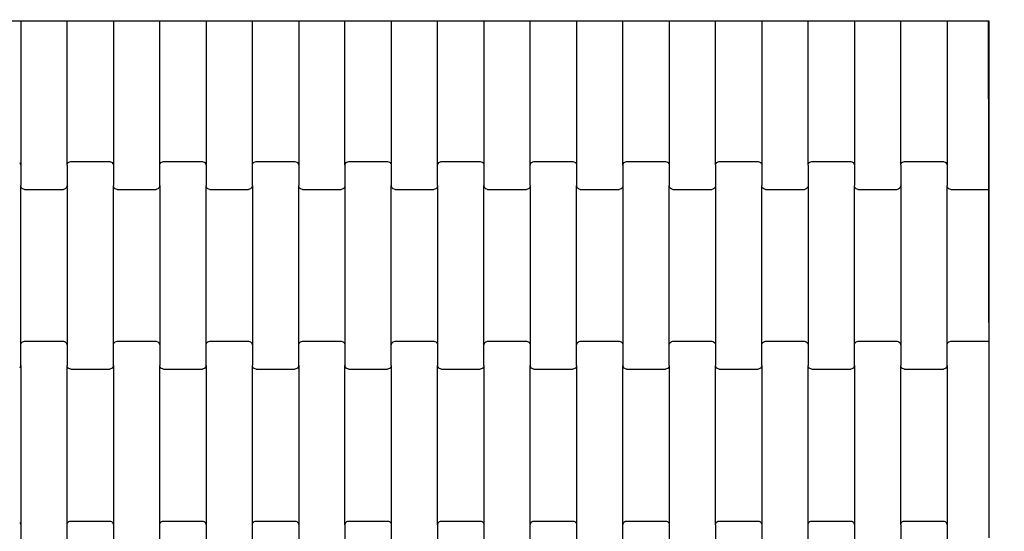
# Model space of a CAD drawing. Units: millimetres. Extents: x 1805 to 7183, y 1433 to 11394.
# Drawn here: x 3830 to 4361, y 7507 to 7783 of the extents above; entities that cross this region are included whole.
import ezdxf

# ---------------------------------------------------------------- set-up
doc = ezdxf.new("R2010")
doc.units = ezdxf.units.MM
doc.layers.add('Dimensions', color=7, linetype='Continuous')
doc.layers.add('Safetyarea', color=131, linetype='Continuous')
doc.styles.get("Standard").update_dxf_attribs({"font": 'arial.ttf'})
doc.dimstyles.new('Leikkiset keinu', dxfattribs={"dimtxt": 150, "dimasz": 2.5, "dimexe": 0.06, "dimexo": 0.625, "dimtad": 0, "dimtih": 1, "dimtoh": 1, "dimdec": 0, "dimtxsty": 'Standard', "dimcen": 2.5, "dimadec": 0, "dimazin": 0, "dimtfac": 1, "dimtmove": 0, "dimatfit": 3, "dimfxl": 1, "dimarcsym": 0})

# ---------------------------------------------------------------- blocks, each defined once
blk = doc.blocks.new('*D10')
at = {"layer": 'Defpoints', "color": 0, "transparency": 16777216}
for p in [(3829.71, 9282.47), (6804, 9282.47), (3829.71, 2133.08)]:
    blk.add_point(p, dxfattribs=at)
at = {"layer": 'Dimensions', "color": 0, "lineweight": -2, "transparency": 16777216}
for p, q in [((3830.34, 9282.47), (6804.06, 9282.47)), ((6804, 9212.47), (6804, 5833.91)), ((6804, 2203.08), (6804, 5581.64)), ((3830.34, 2133.08), (6804.06, 2133.08))]:
    blk.add_line(p, q, dxfattribs=at)
at = {"layer": 'Dimensions', "color": 0, "transparency": 16777216}
for points in [[(6792.34, 9212.47), (6815.67, 9212.47), (6804, 9282.47)], [(6792.34, 2203.08), (6815.67, 2203.08), (6804, 2133.08)]]:
    blk.add_solid(points, dxfattribs=at)
at = {"layer": 'Dimensions', "color": 0, "transparency": 16777216, "insert": (6804, 5707.78), "char_height": 250, "attachment_point": 5}
blk.add_mtext('7147', dxfattribs=at)

msp = doc.modelspace()

# ---------------------------------------------------------------- linework, layer by layer
for p, q in [((3805.3, 7782.09), (3830.3, 7782.09)), ((3830.3, 7782.09), (3855.3, 7782.09)), ((3830.3, 7782.09), (3830.3, 7704.08)), ((3855.3, 7782.09), (3880.3, 7782.09)), ((3855.3, 7704.08), (3855.3, 7782.09)), ((3880.3, 7782.09), (3905.3, 7782.09)), ((3880.3, 7782.09), (3880.3, 7704.08)), ((3905.3, 7782.09), (3930.3, 7782.09)), ((3905.3, 7704.08), (3905.3, 7782.09)), ((3930.3, 7782.09), (3955.3, 7782.09)), ((3930.3, 7782.09), (3930.3, 7704.08)), ((3955.3, 7782.09), (3980.3, 7782.09)), ((3955.3, 7704.08), (3955.3, 7782.09)), ((3980.3, 7782.09), (4005.3, 7782.09)), ((3980.3, 7782.09), (3980.3, 7704.08)), ((4005.3, 7782.09), (4030.3, 7782.09)), ((4005.3, 7704.08), (4005.3, 7782.09)), ((4030.3, 7782.09), (4055.3, 7782.09)), ((4030.3, 7782.09), (4030.3, 7704.08)), ((4055.3, 7782.09), (4080.3, 7782.09)), ((4055.3, 7704.08), (4055.3, 7782.09)), ((4080.3, 7782.09), (4105.3, 7782.09)), ((4080.3, 7782.09), (4080.3, 7704.08)), ((4105.3, 7782.09), (4130.3, 7782.09)), ((4105.3, 7704.08), (4105.3, 7782.09)), ((4130.3, 7782.09), (4155.3, 7782.09)), ((4130.3, 7782.09), (4130.3, 7704.08)), ((4155.3, 7782.09), (4180.3, 7782.09)), ((4155.3, 7704.08), (4155.3, 7782.09)), ((4180.3, 7782.09), (4205.3, 7782.09)), ((4180.3, 7782.09), (4180.3, 7704.08)), ((4205.3, 7782.09), (4230.3, 7782.09)), ((4205.3, 7704.08), (4205.3, 7782.09)), ((4230.3, 7782.09), (4255.3, 7782.09)), ((4230.3, 7782.09), (4230.3, 7704.08)), ((4255.3, 7782.09), (4280.3, 7782.09)), ((4255.3, 7704.08), (4255.3, 7782.09)), ((4280.3, 7782.09), (4305.3, 7782.09)), ((4280.3, 7782.09), (4280.3, 7704.08)), ((4305.3, 7782.09), (4330.3, 7782.09)), ((4305.3, 7704.08), (4305.3, 7782.09)), ((4330.3, 7782.09), (4352.67, 7782.09)), ((4330.3, 7782.09), (4330.3, 7704.08)), ((4352.67, 7782.09), (4352.88, 7782.09)), ((4352.78, 7697.09), (4352.67, 7782.09)), ((4352.88, 7782.09), (4352.88, 7619.29)), ((3829.71, 7705.5), (3830.03, 7705.09)), ((3830.03, 7705.09), (3830.23, 7704.6)), ((3830.23, 7704.6), (3830.3, 7704.08)), ((3830.3, 7704.08), (3830.3, 7693.11)), ((3855.3, 7704.08), (3855.37, 7704.6)), ((3855.3, 7704.08), (3855.3, 7693.11)), ((3855.37, 7704.6), (3855.57, 7705.09)), ((3855.57, 7705.09), (3855.88, 7705.5)), ((3855.88, 7705.5), (3856.3, 7705.82)), ((3856.3, 7705.82), (3856.78, 7706.02)), ((3856.78, 7706.02), (3857.3, 7706.09)), ((3857.3, 7706.09), (3878.3, 7706.09)), ((3878.3, 7706.09), (3878.81, 7706.02)), ((3878.81, 7706.02), (3879.3, 7705.82)), ((3879.3, 7705.82), (3879.71, 7705.5)), ((3879.71, 7705.5), (3880.03, 7705.09)), ((3880.03, 7705.09), (3880.23, 7704.6)), ((3880.23, 7704.6), (3880.3, 7704.08)), ((3880.3, 7704.08), (3880.3, 7693.11)), ((3905.3, 7704.08), (3905.37, 7704.6)), ((3905.3, 7693.11), (3905.3, 7704.08)), ((3905.37, 7704.6), (3905.57, 7705.09)), ((3905.57, 7705.09), (3905.88, 7705.5)), ((3905.88, 7705.5), (3906.3, 7705.82)), ((3906.3, 7705.82), (3906.78, 7706.02)), ((3906.78, 7706.02), (3907.3, 7706.09)), ((3907.3, 7706.09), (3928.3, 7706.09)), ((3928.3, 7706.09), (3928.81, 7706.02)), ((3928.81, 7706.02), (3929.3, 7705.82)), ((3929.3, 7705.82), (3929.71, 7705.5)), ((3929.71, 7705.5), (3930.03, 7705.09)), ((3930.03, 7705.09), (3930.23, 7704.6)), ((3930.23, 7704.6), (3930.3, 7704.08)), ((3930.3, 7704.08), (3930.3, 7693.11)), ((3955.3, 7704.08), (3955.37, 7704.6)), ((3955.3, 7693.11), (3955.3, 7704.08)), ((3955.37, 7704.6), (3955.57, 7705.09)), ((3955.57, 7705.09), (3955.88, 7705.5)), ((3955.88, 7705.5), (3956.3, 7705.82)), ((3956.3, 7705.82), (3956.78, 7706.02)), ((3956.78, 7706.02), (3957.3, 7706.09)), ((3957.3, 7706.09), (3978.3, 7706.09)), ((3978.3, 7706.09), (3978.81, 7706.02)), ((3978.81, 7706.02), (3979.3, 7705.82)), ((3979.3, 7705.82), (3979.71, 7705.5)), ((3979.71, 7705.5), (3980.03, 7705.09)), ((3980.03, 7705.09), (3980.23, 7704.6)), ((3980.23, 7704.6), (3980.3, 7704.08)), ((3980.3, 7704.08), (3980.3, 7693.11)), ((4005.3, 7704.08), (4005.37, 7704.6)), ((4005.3, 7704.08), (4005.3, 7693.11)), ((4005.37, 7704.6), (4005.57, 7705.09)), ((4005.57, 7705.09), (4005.88, 7705.5)), ((4005.88, 7705.5), (4006.3, 7705.82)), ((4006.3, 7705.82), (4006.78, 7706.02)), ((4006.78, 7706.02), (4007.3, 7706.09)), ((4007.3, 7706.09), (4028.3, 7706.09)), ((4028.3, 7706.09), (4028.81, 7706.02)), ((4028.81, 7706.02), (4029.3, 7705.82)), ((4029.3, 7705.82), (4029.71, 7705.5)), ((4029.71, 7705.5), (4030.03, 7705.09)), ((4030.03, 7705.09), (4030.23, 7704.6)), ((4030.23, 7704.6), (4030.3, 7704.08)), ((4030.3, 7704.08), (4030.3, 7693.11)), ((4055.3, 7704.08), (4055.37, 7704.6)), ((4055.3, 7693.11), (4055.3, 7704.08)), ((4055.37, 7704.6), (4055.57, 7705.09)), ((4055.57, 7705.09), (4055.88, 7705.5)), ((4055.88, 7705.5), (4056.3, 7705.82)), ((4056.3, 7705.82), (4056.78, 7706.02)), ((4056.78, 7706.02), (4057.3, 7706.09)), ((4057.3, 7706.09), (4078.3, 7706.09)), ((4078.3, 7706.09), (4078.81, 7706.02)), ((4078.81, 7706.02), (4079.3, 7705.82)), ((4079.3, 7705.82), (4079.71, 7705.5)), ((4079.71, 7705.5), (4080.03, 7705.09)), ((4080.03, 7705.09), (4080.23, 7704.6)), ((4080.23, 7704.6), (4080.3, 7704.08)), ((4080.3, 7704.08), (4080.3, 7693.11)), ((4105.3, 7704.08), (4105.37, 7704.6)), ((4105.3, 7693.11), (4105.3, 7704.08)), ((4105.37, 7704.6), (4105.57, 7705.09)), ((4105.57, 7705.09), (4105.88, 7705.5)), ((4105.88, 7705.5), (4106.3, 7705.82)), ((4106.3, 7705.82), (4106.78, 7706.02)), ((4106.78, 7706.02), (4107.3, 7706.09)), ((4107.3, 7706.09), (4128.3, 7706.09)), ((4128.3, 7706.09), (4128.81, 7706.02)), ((4128.81, 7706.02), (4129.3, 7705.82)), ((4129.3, 7705.82), (4129.71, 7705.5)), ((4129.71, 7705.5), (4130.03, 7705.09)), ((4130.03, 7705.09), (4130.23, 7704.6)), ((4130.23, 7704.6), (4130.3, 7704.08)), ((4130.3, 7704.08), (4130.3, 7693.11)), ((4155.3, 7704.08), (4155.37, 7704.6)), ((4155.3, 7704.08), (4155.3, 7693.11)), ((4155.37, 7704.6), (4155.57, 7705.09)), ((4155.57, 7705.09), (4155.88, 7705.5)), ((4155.88, 7705.5), (4156.3, 7705.82)), ((4156.3, 7705.82), (4156.78, 7706.02)), ((4156.78, 7706.02), (4157.3, 7706.09)), ((4157.3, 7706.09), (4178.3, 7706.09)), ((4178.3, 7706.09), (4178.81, 7706.02)), ((4178.81, 7706.02), (4179.3, 7705.82)), ((4179.3, 7705.82), (4179.71, 7705.5)), ((4179.71, 7705.5), (4180.03, 7705.09)), ((4180.03, 7705.09), (4180.23, 7704.6)), ((4180.23, 7704.6), (4180.3, 7704.08)), ((4180.3, 7704.08), (4180.3, 7693.11)), ((4205.3, 7704.08), (4205.37, 7704.6)), ((4205.3, 7704.08), (4205.3, 7693.11)), ((4205.37, 7704.6), (4205.57, 7705.09)), ((4205.57, 7705.09), (4205.88, 7705.5)), ((4205.88, 7705.5), (4206.3, 7705.82)), ((4206.3, 7705.82), (4206.78, 7706.02)), ((4206.78, 7706.02), (4207.3, 7706.09)), ((4207.3, 7706.09), (4228.3, 7706.09)), ((4228.3, 7706.09), (4228.81, 7706.02)), ((4228.81, 7706.02), (4229.3, 7705.82)), ((4229.3, 7705.82), (4229.71, 7705.5)), ((4229.71, 7705.5), (4230.03, 7705.09)), ((4230.03, 7705.09), (4230.23, 7704.6)), ((4230.23, 7704.6), (4230.3, 7704.08)), ((4230.3, 7704.08), (4230.3, 7693.11)), ((4255.3, 7704.08), (4255.37, 7704.6)), ((4255.3, 7704.08), (4255.3, 7693.11)), ((4255.37, 7704.6), (4255.57, 7705.09)), ((4255.57, 7705.09), (4255.88, 7705.5)), ((4255.88, 7705.5), (4256.3, 7705.82)), ((4256.3, 7705.82), (4256.78, 7706.02)), ((4256.78, 7706.02), (4257.3, 7706.09)), ((4257.3, 7706.09), (4278.3, 7706.09)), ((4278.3, 7706.09), (4278.81, 7706.02)), ((4278.81, 7706.02), (4279.3, 7705.82)), ((4279.3, 7705.82), (4279.71, 7705.5)), ((4279.71, 7705.5), (4280.03, 7705.09)), ((4280.03, 7705.09), (4280.23, 7704.6)), ((4280.23, 7704.6), (4280.3, 7704.08)), ((4280.3, 7704.08), (4280.3, 7693.11)), ((4305.3, 7704.08), (4305.37, 7704.6)), ((4305.3, 7704.08), (4305.3, 7693.11)), ((4305.37, 7704.6), (4305.57, 7705.09)), ((4305.57, 7705.09), (4305.88, 7705.5)), ((4305.88, 7705.5), (4306.3, 7705.82)), ((4306.3, 7705.82), (4306.78, 7706.02)), ((4306.78, 7706.02), (4307.3, 7706.09)), ((4307.3, 7706.09), (4328.3, 7706.09)), ((4328.3, 7706.09), (4328.81, 7706.02)), ((4328.81, 7706.02), (4329.3, 7705.82)), ((4329.3, 7705.82), (4329.71, 7705.5)), ((4329.71, 7705.5), (4330.03, 7705.09)), ((4330.03, 7705.09), (4330.23, 7704.6)), ((4330.23, 7704.6), (4330.3, 7704.08)), ((4330.3, 7704.08), (4330.3, 7693.11)), ((4352.79, 7691.09), (4352.78, 7697.09)), ((3830.3, 7607.08), (3830.3, 7693.11)), ((3830.37, 7692.58), (3830.3, 7693.11)), ((3830.57, 7692.1), (3830.37, 7692.58)), ((3830.88, 7691.68), (3830.57, 7692.1)), ((3831.3, 7691.36), (3830.88, 7691.68)), ((3831.78, 7691.16), (3831.3, 7691.36)), ((3832.3, 7691.09), (3831.78, 7691.16)), ((3832.3, 7691.09), (3853.3, 7691.09)), ((3853.81, 7691.16), (3853.3, 7691.09)), ((3854.3, 7691.36), (3853.81, 7691.16)), ((3854.71, 7691.68), (3854.3, 7691.36)), ((3855.03, 7692.1), (3854.71, 7691.68)), ((3855.23, 7692.58), (3855.03, 7692.1)), ((3855.3, 7693.11), (3855.23, 7692.58)), ((3855.3, 7693.11), (3855.3, 7607.08)), ((3880.3, 7607.08), (3880.3, 7693.11)), ((3880.37, 7692.58), (3880.3, 7693.11)), ((3880.57, 7692.1), (3880.37, 7692.58)), ((3880.88, 7691.68), (3880.57, 7692.1)), ((3881.3, 7691.36), (3880.88, 7691.68)), ((3881.78, 7691.16), (3881.3, 7691.36)), ((3882.3, 7691.09), (3881.78, 7691.16)), ((3882.3, 7691.09), (3903.3, 7691.09)), ((3903.81, 7691.16), (3903.3, 7691.09)), ((3904.3, 7691.36), (3903.81, 7691.16)), ((3904.71, 7691.68), (3904.3, 7691.36)), ((3905.03, 7692.1), (3904.71, 7691.68)), ((3905.23, 7692.58), (3905.03, 7692.1)), ((3905.3, 7693.11), (3905.23, 7692.58)), ((3905.3, 7693.11), (3905.3, 7607.08)), ((3930.3, 7607.08), (3930.3, 7693.11)), ((3930.37, 7692.58), (3930.3, 7693.11)), ((3930.57, 7692.1), (3930.37, 7692.58)), ((3930.88, 7691.68), (3930.57, 7692.1)), ((3931.3, 7691.36), (3930.88, 7691.68)), ((3931.78, 7691.16), (3931.3, 7691.36)), ((3932.3, 7691.09), (3931.78, 7691.16)), ((3932.3, 7691.09), (3953.3, 7691.09)), ((3953.81, 7691.16), (3953.3, 7691.09)), ((3954.3, 7691.36), (3953.81, 7691.16)), ((3954.71, 7691.68), (3954.3, 7691.36)), ((3955.03, 7692.1), (3954.71, 7691.68)), ((3955.23, 7692.58), (3955.03, 7692.1)), ((3955.3, 7693.11), (3955.23, 7692.58)), ((3955.3, 7693.11), (3955.3, 7607.08)), ((3980.3, 7607.08), (3980.3, 7693.11)), ((3980.37, 7692.58), (3980.3, 7693.11)), ((3980.57, 7692.1), (3980.37, 7692.58)), ((3980.88, 7691.68), (3980.57, 7692.1)), ((3981.3, 7691.36), (3980.88, 7691.68)), ((3981.78, 7691.16), (3981.3, 7691.36)), ((3982.3, 7691.09), (3981.78, 7691.16)), ((3982.3, 7691.09), (4003.3, 7691.09)), ((4003.81, 7691.16), (4003.3, 7691.09)), ((4004.3, 7691.36), (4003.81, 7691.16)), ((4004.71, 7691.68), (4004.3, 7691.36)), ((4005.03, 7692.1), (4004.71, 7691.68)), ((4005.23, 7692.58), (4005.03, 7692.1)), ((4005.3, 7693.11), (4005.23, 7692.58)), ((4005.3, 7693.11), (4005.3, 7607.08)), ((4030.3, 7607.08), (4030.3, 7693.11)), ((4030.37, 7692.58), (4030.3, 7693.11)), ((4030.57, 7692.1), (4030.37, 7692.58)), ((4030.88, 7691.68), (4030.57, 7692.1)), ((4031.3, 7691.36), (4030.88, 7691.68)), ((4031.78, 7691.16), (4031.3, 7691.36)), ((4032.3, 7691.09), (4031.78, 7691.16)), ((4032.3, 7691.09), (4053.3, 7691.09)), ((4053.81, 7691.16), (4053.3, 7691.09)), ((4054.3, 7691.36), (4053.81, 7691.16)), ((4054.71, 7691.68), (4054.3, 7691.36)), ((4055.03, 7692.1), (4054.71, 7691.68)), ((4055.23, 7692.58), (4055.03, 7692.1)), ((4055.3, 7693.11), (4055.23, 7692.58)), ((4055.3, 7693.11), (4055.3, 7607.08)), ((4080.3, 7607.08), (4080.3, 7693.11)), ((4080.37, 7692.58), (4080.3, 7693.11)), ((4080.57, 7692.1), (4080.37, 7692.58)), ((4080.88, 7691.68), (4080.57, 7692.1)), ((4081.3, 7691.36), (4080.88, 7691.68)), ((4081.78, 7691.16), (4081.3, 7691.36)), ((4082.3, 7691.09), (4081.78, 7691.16)), ((4082.3, 7691.09), (4103.3, 7691.09)), ((4103.81, 7691.16), (4103.3, 7691.09)), ((4104.3, 7691.36), (4103.81, 7691.16)), ((4104.71, 7691.68), (4104.3, 7691.36)), ((4105.03, 7692.1), (4104.71, 7691.68)), ((4105.23, 7692.58), (4105.03, 7692.1)), ((4105.3, 7693.11), (4105.23, 7692.58)), ((4105.3, 7693.11), (4105.3, 7607.08)), ((4130.3, 7607.08), (4130.3, 7693.11)), ((4130.37, 7692.58), (4130.3, 7693.11)), ((4130.57, 7692.1), (4130.37, 7692.58)), ((4130.88, 7691.68), (4130.57, 7692.1)), ((4131.3, 7691.36), (4130.88, 7691.68)), ((4131.78, 7691.16), (4131.3, 7691.36)), ((4132.3, 7691.09), (4131.78, 7691.16)), ((4132.3, 7691.09), (4153.3, 7691.09)), ((4153.81, 7691.16), (4153.3, 7691.09)), ((4154.3, 7691.36), (4153.81, 7691.16)), ((4154.71, 7691.68), (4154.3, 7691.36)), ((4155.03, 7692.1), (4154.71, 7691.68)), ((4155.23, 7692.58), (4155.03, 7692.1)), ((4155.3, 7693.11), (4155.23, 7692.58)), ((4155.3, 7693.11), (4155.3, 7607.08)), ((4180.3, 7607.08), (4180.3, 7693.11)), ((4180.37, 7692.58), (4180.3, 7693.11)), ((4180.57, 7692.1), (4180.37, 7692.58)), ((4180.88, 7691.68), (4180.57, 7692.1)), ((4181.3, 7691.36), (4180.88, 7691.68)), ((4181.78, 7691.16), (4181.3, 7691.36)), ((4182.3, 7691.09), (4181.78, 7691.16)), ((4182.3, 7691.09), (4203.3, 7691.09)), ((4203.81, 7691.16), (4203.3, 7691.09)), ((4204.3, 7691.36), (4203.81, 7691.16)), ((4204.71, 7691.68), (4204.3, 7691.36)), ((4205.03, 7692.1), (4204.71, 7691.68)), ((4205.23, 7692.58), (4205.03, 7692.1)), ((4205.3, 7693.11), (4205.23, 7692.58)), ((4205.3, 7693.11), (4205.3, 7607.08)), ((4230.3, 7607.08), (4230.3, 7693.11)), ((4230.37, 7692.58), (4230.3, 7693.11)), ((4230.57, 7692.1), (4230.37, 7692.58)), ((4230.88, 7691.68), (4230.57, 7692.1)), ((4231.3, 7691.36), (4230.88, 7691.68)), ((4231.78, 7691.16), (4231.3, 7691.36)), ((4232.3, 7691.09), (4231.78, 7691.16)), ((4232.3, 7691.09), (4253.3, 7691.09)), ((4253.81, 7691.16), (4253.3, 7691.09)), ((4254.3, 7691.36), (4253.81, 7691.16)), ((4254.71, 7691.68), (4254.3, 7691.36)), ((4255.03, 7692.1), (4254.71, 7691.68)), ((4255.23, 7692.58), (4255.03, 7692.1)), ((4255.3, 7693.11), (4255.23, 7692.58)), ((4255.3, 7693.11), (4255.3, 7607.08)), ((4280.3, 7607.08), (4280.3, 7693.11)), ((4280.37, 7692.58), (4280.3, 7693.11)), ((4280.57, 7692.1), (4280.37, 7692.58)), ((4280.88, 7691.68), (4280.57, 7692.1)), ((4281.3, 7691.36), (4280.88, 7691.68)), ((4281.78, 7691.16), (4281.3, 7691.36)), ((4282.3, 7691.09), (4281.78, 7691.16)), ((4282.3, 7691.09), (4303.3, 7691.09)), ((4303.81, 7691.16), (4303.3, 7691.09)), ((4304.3, 7691.36), (4303.81, 7691.16)), ((4304.71, 7691.68), (4304.3, 7691.36)), ((4305.03, 7692.1), (4304.71, 7691.68)), ((4305.23, 7692.58), (4305.03, 7692.1)), ((4305.3, 7693.11), (4305.23, 7692.58)), ((4305.3, 7693.11), (4305.3, 7607.08)), ((4330.3, 7607.08), (4330.3, 7693.11)), ((4330.37, 7692.58), (4330.3, 7693.11)), ((4330.57, 7692.1), (4330.37, 7692.58)), ((4330.88, 7691.68), (4330.57, 7692.1)), ((4331.3, 7691.36), (4330.88, 7691.68)), ((4331.78, 7691.16), (4331.3, 7691.36)), ((4332.3, 7691.09), (4331.78, 7691.16)), ((4332.3, 7691.09), (4352.79, 7691.09)), ((4352.88, 7619.29), (4352.79, 7691.09)), ((4352.88, 7619.29), (4352.88, 7609.09)), ((3830.3, 7607.08), (3830.37, 7607.6)), ((3830.3, 7596.11), (3830.3, 7607.08)), ((3830.37, 7607.6), (3830.57, 7608.09)), ((3830.57, 7608.09), (3830.88, 7608.5)), ((3830.88, 7608.5), (3831.3, 7608.82)), ((3831.3, 7608.82), (3831.78, 7609.02)), ((3831.78, 7609.02), (3832.3, 7609.09)), ((3832.3, 7609.09), (3853.3, 7609.09)), ((3853.3, 7609.09), (3853.81, 7609.02)), ((3853.81, 7609.02), (3854.3, 7608.82)), ((3854.3, 7608.82), (3854.71, 7608.5)), ((3854.71, 7608.5), (3855.03, 7608.09)), ((3855.03, 7608.09), (3855.23, 7607.6)), ((3855.23, 7607.6), (3855.3, 7607.08)), ((3855.3, 7607.08), (3855.3, 7596.11)), ((3880.3, 7607.08), (3880.37, 7607.6)), ((3880.3, 7596.11), (3880.3, 7607.08)), ((3880.37, 7607.6), (3880.57, 7608.09)), ((3880.57, 7608.09), (3880.88, 7608.5)), ((3880.88, 7608.5), (3881.3, 7608.82)), ((3881.3, 7608.82), (3881.78, 7609.02)), ((3881.78, 7609.02), (3882.3, 7609.09)), ((3882.3, 7609.09), (3903.3, 7609.09)), ((3903.3, 7609.09), (3903.81, 7609.02)), ((3903.81, 7609.02), (3904.3, 7608.82)), ((3904.3, 7608.82), (3904.71, 7608.5)), ((3904.71, 7608.5), (3905.03, 7608.09)), ((3905.03, 7608.09), (3905.23, 7607.6)), ((3905.23, 7607.6), (3905.3, 7607.08)), ((3905.3, 7607.08), (3905.3, 7596.11)), ((3930.3, 7607.08), (3930.37, 7607.6)), ((3930.3, 7596.11), (3930.3, 7607.08)), ((3930.37, 7607.6), (3930.57, 7608.09)), ((3930.57, 7608.09), (3930.88, 7608.5)), ((3930.88, 7608.5), (3931.3, 7608.82)), ((3931.3, 7608.82), (3931.78, 7609.02)), ((3931.78, 7609.02), (3932.3, 7609.09)), ((3932.3, 7609.09), (3953.3, 7609.09)), ((3953.3, 7609.09), (3953.81, 7609.02)), ((3953.81, 7609.02), (3954.3, 7608.82)), ((3954.3, 7608.82), (3954.71, 7608.5)), ((3954.71, 7608.5), (3955.03, 7608.09)), ((3955.03, 7608.09), (3955.23, 7607.6)), ((3955.23, 7607.6), (3955.3, 7607.08)), ((3955.3, 7607.08), (3955.3, 7596.11)), ((3980.3, 7607.08), (3980.37, 7607.6)), ((3980.3, 7596.11), (3980.3, 7607.08)), ((3980.37, 7607.6), (3980.57, 7608.09)), ((3980.57, 7608.09), (3980.88, 7608.5)), ((3980.88, 7608.5), (3981.3, 7608.82)), ((3981.3, 7608.82), (3981.78, 7609.02)), ((3981.78, 7609.02), (3982.3, 7609.09)), ((3982.3, 7609.09), (4003.3, 7609.09)), ((4003.3, 7609.09), (4003.81, 7609.02)), ((4003.81, 7609.02), (4004.3, 7608.82)), ((4004.3, 7608.82), (4004.71, 7608.5)), ((4004.71, 7608.5), (4005.03, 7608.09)), ((4005.03, 7608.09), (4005.23, 7607.6)), ((4005.23, 7607.6), (4005.3, 7607.08)), ((4005.3, 7607.08), (4005.3, 7596.11)), ((4030.3, 7607.08), (4030.37, 7607.6)), ((4030.3, 7596.11), (4030.3, 7607.08)), ((4030.37, 7607.6), (4030.57, 7608.09)), ((4030.57, 7608.09), (4030.88, 7608.5)), ((4030.88, 7608.5), (4031.3, 7608.82)), ((4031.3, 7608.82), (4031.78, 7609.02)), ((4031.78, 7609.02), (4032.3, 7609.09)), ((4032.3, 7609.09), (4053.3, 7609.09)), ((4053.3, 7609.09), (4053.81, 7609.02)), ((4053.81, 7609.02), (4054.3, 7608.82)), ((4054.3, 7608.82), (4054.71, 7608.5)), ((4054.71, 7608.5), (4055.03, 7608.09)), ((4055.03, 7608.09), (4055.23, 7607.6)), ((4055.23, 7607.6), (4055.3, 7607.08)), ((4055.3, 7607.08), (4055.3, 7596.11)), ((4080.3, 7607.08), (4080.37, 7607.6)), ((4080.3, 7596.11), (4080.3, 7607.08)), ((4080.37, 7607.6), (4080.57, 7608.09)), ((4080.57, 7608.09), (4080.88, 7608.5)), ((4080.88, 7608.5), (4081.3, 7608.82)), ((4081.3, 7608.82), (4081.78, 7609.02)), ((4081.78, 7609.02), (4082.3, 7609.09)), ((4082.3, 7609.09), (4103.3, 7609.09)), ((4103.3, 7609.09), (4103.81, 7609.02)), ((4103.81, 7609.02), (4104.3, 7608.82)), ((4104.3, 7608.82), (4104.71, 7608.5)), ((4104.71, 7608.5), (4105.03, 7608.09)), ((4105.03, 7608.09), (4105.23, 7607.6)), ((4105.23, 7607.6), (4105.3, 7607.08)), ((4105.3, 7607.08), (4105.3, 7596.11)), ((4130.3, 7607.08), (4130.37, 7607.6)), ((4130.3, 7596.11), (4130.3, 7607.08)), ((4130.37, 7607.6), (4130.57, 7608.09)), ((4130.57, 7608.09), (4130.88, 7608.5)), ((4130.88, 7608.5), (4131.3, 7608.82)), ((4131.3, 7608.82), (4131.78, 7609.02)), ((4131.78, 7609.02), (4132.3, 7609.09)), ((4132.3, 7609.09), (4153.3, 7609.09)), ((4153.3, 7609.09), (4153.81, 7609.02)), ((4153.81, 7609.02), (4154.3, 7608.82)), ((4154.3, 7608.82), (4154.71, 7608.5)), ((4154.71, 7608.5), (4155.03, 7608.09)), ((4155.03, 7608.09), (4155.23, 7607.6)), ((4155.23, 7607.6), (4155.3, 7607.08)), ((4155.3, 7607.08), (4155.3, 7596.11)), ((4180.3, 7607.08), (4180.37, 7607.6)), ((4180.3, 7596.11), (4180.3, 7607.08)), ((4180.37, 7607.6), (4180.57, 7608.09)), ((4180.57, 7608.09), (4180.88, 7608.5)), ((4180.88, 7608.5), (4181.3, 7608.82)), ((4181.3, 7608.82), (4181.78, 7609.02)), ((4181.78, 7609.02), (4182.3, 7609.09)), ((4182.3, 7609.09), (4203.3, 7609.09)), ((4203.3, 7609.09), (4203.81, 7609.02)), ((4203.81, 7609.02), (4204.3, 7608.82)), ((4204.3, 7608.82), (4204.71, 7608.5)), ((4204.71, 7608.5), (4205.03, 7608.09)), ((4205.03, 7608.09), (4205.23, 7607.6)), ((4205.23, 7607.6), (4205.3, 7607.08)), ((4205.3, 7607.08), (4205.3, 7596.11)), ((4230.3, 7607.08), (4230.37, 7607.6)), ((4230.3, 7596.11), (4230.3, 7607.08)), ((4230.37, 7607.6), (4230.57, 7608.09)), ((4230.57, 7608.09), (4230.88, 7608.5)), ((4230.88, 7608.5), (4231.3, 7608.82)), ((4231.3, 7608.82), (4231.78, 7609.02)), ((4231.78, 7609.02), (4232.3, 7609.09)), ((4232.3, 7609.09), (4253.3, 7609.09)), ((4253.3, 7609.09), (4253.81, 7609.02)), ((4253.81, 7609.02), (4254.3, 7608.82)), ((4254.3, 7608.82), (4254.71, 7608.5)), ((4254.71, 7608.5), (4255.03, 7608.09)), ((4255.03, 7608.09), (4255.23, 7607.6)), ((4255.23, 7607.6), (4255.3, 7607.08)), ((4255.3, 7607.08), (4255.3, 7596.11)), ((4280.3, 7607.08), (4280.37, 7607.6)), ((4280.3, 7596.11), (4280.3, 7607.08)), ((4280.37, 7607.6), (4280.57, 7608.09)), ((4280.57, 7608.09), (4280.88, 7608.5)), ((4280.88, 7608.5), (4281.3, 7608.82)), ((4281.3, 7608.82), (4281.78, 7609.02)), ((4281.78, 7609.02), (4282.3, 7609.09)), ((4282.3, 7609.09), (4303.3, 7609.09)), ((4303.3, 7609.09), (4303.81, 7609.02)), ((4303.81, 7609.02), (4304.3, 7608.82)), ((4304.3, 7608.82), (4304.71, 7608.5)), ((4304.71, 7608.5), (4305.03, 7608.09)), ((4305.03, 7608.09), (4305.23, 7607.6)), ((4305.23, 7607.6), (4305.3, 7607.08)), ((4305.3, 7607.08), (4305.3, 7596.11)), ((4330.3, 7607.08), (4330.37, 7607.6)), ((4330.3, 7596.11), (4330.3, 7607.08)), ((4330.37, 7607.6), (4330.57, 7608.09)), ((4330.57, 7608.09), (4330.88, 7608.5)), ((4330.88, 7608.5), (4331.3, 7608.82)), ((4331.3, 7608.82), (4331.78, 7609.02)), ((4331.78, 7609.02), (4332.3, 7609.09)), ((4332.3, 7609.09), (4352.88, 7609.09)), ((4352.88, 7609.09), (4352.88, 7603.09)), ((4352.88, 7603.09), (4352.88, 7503.09)), ((3830.03, 7595.1), (3829.71, 7594.68)), ((3830.23, 7595.58), (3830.03, 7595.1)), ((3830.3, 7596.11), (3830.23, 7595.58)), ((3830.3, 7596.11), (3830.3, 7510.08)), ((3855.3, 7510.08), (3855.3, 7596.11)), ((3855.37, 7595.58), (3855.3, 7596.11)), ((3855.57, 7595.1), (3855.37, 7595.58)), ((3855.88, 7594.68), (3855.57, 7595.1)), ((3880.03, 7595.1), (3879.71, 7594.68)), ((3880.23, 7595.58), (3880.03, 7595.1)), ((3880.3, 7596.11), (3880.23, 7595.58)), ((3880.3, 7596.11), (3880.3, 7510.08)), ((3905.3, 7510.08), (3905.3, 7596.11)), ((3905.37, 7595.58), (3905.3, 7596.11)), ((3905.57, 7595.1), (3905.37, 7595.58)), ((3905.88, 7594.68), (3905.57, 7595.1)), ((3930.03, 7595.1), (3929.71, 7594.68)), ((3930.23, 7595.58), (3930.03, 7595.1)), ((3930.3, 7596.11), (3930.23, 7595.58)), ((3930.3, 7596.11), (3930.3, 7510.08)), ((3955.3, 7510.08), (3955.3, 7596.11)), ((3955.37, 7595.58), (3955.3, 7596.11)), ((3955.57, 7595.1), (3955.37, 7595.58)), ((3955.88, 7594.68), (3955.57, 7595.1)), ((3980.03, 7595.1), (3979.71, 7594.68)), ((3980.23, 7595.58), (3980.03, 7595.1)), ((3980.3, 7596.11), (3980.23, 7595.58)), ((3980.3, 7596.11), (3980.3, 7510.08)), ((4005.3, 7510.08), (4005.3, 7596.11)), ((4005.37, 7595.58), (4005.3, 7596.11)), ((4005.57, 7595.1), (4005.37, 7595.58)), ((4005.88, 7594.68), (4005.57, 7595.1)), ((4030.03, 7595.1), (4029.71, 7594.68)), ((4030.23, 7595.58), (4030.03, 7595.1)), ((4030.3, 7596.11), (4030.23, 7595.58)), ((4030.3, 7596.11), (4030.3, 7510.08)), ((4055.3, 7510.08), (4055.3, 7596.11)), ((4055.37, 7595.58), (4055.3, 7596.11)), ((4055.57, 7595.1), (4055.37, 7595.58)), ((4055.88, 7594.68), (4055.57, 7595.1)), ((4080.03, 7595.1), (4079.71, 7594.68)), ((4080.23, 7595.58), (4080.03, 7595.1)), ((4080.3, 7596.11), (4080.23, 7595.58)), ((4080.3, 7596.11), (4080.3, 7510.08)), ((4105.3, 7510.08), (4105.3, 7596.11)), ((4105.37, 7595.58), (4105.3, 7596.11)), ((4105.57, 7595.1), (4105.37, 7595.58)), ((4105.88, 7594.68), (4105.57, 7595.1)), ((4130.03, 7595.1), (4129.71, 7594.68)), ((4130.23, 7595.58), (4130.03, 7595.1)), ((4130.3, 7596.11), (4130.23, 7595.58)), ((4130.3, 7596.11), (4130.3, 7510.08)), ((4155.3, 7510.08), (4155.3, 7596.11)), ((4155.37, 7595.58), (4155.3, 7596.11)), ((4155.57, 7595.1), (4155.37, 7595.58)), ((4155.88, 7594.68), (4155.57, 7595.1)), ((4180.03, 7595.1), (4179.71, 7594.68)), ((4180.23, 7595.58), (4180.03, 7595.1)), ((4180.3, 7596.11), (4180.23, 7595.58)), ((4180.3, 7596.11), (4180.3, 7510.08)), ((4205.3, 7510.08), (4205.3, 7596.11)), ((4205.37, 7595.58), (4205.3, 7596.11)), ((4205.57, 7595.1), (4205.37, 7595.58)), ((4205.88, 7594.68), (4205.57, 7595.1)), ((4230.03, 7595.1), (4229.71, 7594.68)), ((4230.23, 7595.58), (4230.03, 7595.1)), ((4230.3, 7596.11), (4230.23, 7595.58)), ((4230.3, 7596.11), (4230.3, 7510.08)), ((4255.3, 7510.08), (4255.3, 7596.11)), ((4255.37, 7595.58), (4255.3, 7596.11)), ((4255.57, 7595.1), (4255.37, 7595.58)), ((4255.88, 7594.68), (4255.57, 7595.1)), ((4280.03, 7595.1), (4279.71, 7594.68)), ((4280.23, 7595.58), (4280.03, 7595.1)), ((4280.3, 7596.11), (4280.23, 7595.58)), ((4280.3, 7596.11), (4280.3, 7510.08)), ((4305.3, 7510.08), (4305.3, 7596.11)), ((4305.37, 7595.58), (4305.3, 7596.11)), ((4305.57, 7595.1), (4305.37, 7595.58)), ((4305.88, 7594.68), (4305.57, 7595.1)), ((4330.03, 7595.1), (4329.71, 7594.68)), ((4330.23, 7595.58), (4330.03, 7595.1)), ((4330.3, 7596.11), (4330.23, 7595.58)), ((4330.3, 7596.11), (4330.3, 7510.08)), ((3856.3, 7594.36), (3855.88, 7594.68)), ((3856.78, 7594.16), (3856.3, 7594.36)), ((3857.3, 7594.09), (3856.78, 7594.16)), ((3857.3, 7594.09), (3878.3, 7594.09)), ((3878.81, 7594.16), (3878.3, 7594.09)), ((3879.3, 7594.36), (3878.81, 7594.16)), ((3879.71, 7594.68), (3879.3, 7594.36)), ((3906.3, 7594.36), (3905.88, 7594.68)), ((3906.78, 7594.16), (3906.3, 7594.36)), ((3907.3, 7594.09), (3906.78, 7594.16)), ((3907.3, 7594.09), (3928.3, 7594.09)), ((3928.81, 7594.16), (3928.3, 7594.09)), ((3929.3, 7594.36), (3928.81, 7594.16)), ((3929.71, 7594.68), (3929.3, 7594.36)), ((3956.3, 7594.36), (3955.88, 7594.68)), ((3956.78, 7594.16), (3956.3, 7594.36)), ((3957.3, 7594.09), (3956.78, 7594.16)), ((3957.3, 7594.09), (3978.3, 7594.09)), ((3978.81, 7594.16), (3978.3, 7594.09)), ((3979.3, 7594.36), (3978.81, 7594.16)), ((3979.71, 7594.68), (3979.3, 7594.36)), ((4006.3, 7594.36), (4005.88, 7594.68)), ((4006.78, 7594.16), (4006.3, 7594.36)), ((4007.3, 7594.09), (4006.78, 7594.16)), ((4007.3, 7594.09), (4028.3, 7594.09)), ((4028.81, 7594.16), (4028.3, 7594.09)), ((4029.3, 7594.36), (4028.81, 7594.16)), ((4029.71, 7594.68), (4029.3, 7594.36)), ((4056.3, 7594.36), (4055.88, 7594.68)), ((4056.78, 7594.16), (4056.3, 7594.36)), ((4057.3, 7594.09), (4056.78, 7594.16)), ((4057.3, 7594.09), (4078.3, 7594.09)), ((4078.81, 7594.16), (4078.3, 7594.09)), ((4079.3, 7594.36), (4078.81, 7594.16)), ((4079.71, 7594.68), (4079.3, 7594.36)), ((4106.3, 7594.36), (4105.88, 7594.68)), ((4106.78, 7594.16), (4106.3, 7594.36)), ((4107.3, 7594.09), (4106.78, 7594.16)), ((4107.3, 7594.09), (4128.3, 7594.09)), ((4128.81, 7594.16), (4128.3, 7594.09)), ((4129.3, 7594.36), (4128.81, 7594.16)), ((4129.71, 7594.68), (4129.3, 7594.36)), ((4156.3, 7594.36), (4155.88, 7594.68)), ((4156.78, 7594.16), (4156.3, 7594.36)), ((4157.3, 7594.09), (4156.78, 7594.16)), ((4157.3, 7594.09), (4178.3, 7594.09)), ((4178.81, 7594.16), (4178.3, 7594.09)), ((4179.3, 7594.36), (4178.81, 7594.16)), ((4179.71, 7594.68), (4179.3, 7594.36)), ((4206.3, 7594.36), (4205.88, 7594.68)), ((4206.78, 7594.16), (4206.3, 7594.36)), ((4207.3, 7594.09), (4206.78, 7594.16)), ((4207.3, 7594.09), (4228.3, 7594.09)), ((4228.81, 7594.16), (4228.3, 7594.09)), ((4229.3, 7594.36), (4228.81, 7594.16)), ((4229.71, 7594.68), (4229.3, 7594.36)), ((4256.3, 7594.36), (4255.88, 7594.68)), ((4256.78, 7594.16), (4256.3, 7594.36)), ((4257.3, 7594.09), (4256.78, 7594.16)), ((4257.3, 7594.09), (4278.3, 7594.09)), ((4278.81, 7594.16), (4278.3, 7594.09)), ((4279.3, 7594.36), (4278.81, 7594.16)), ((4279.71, 7594.68), (4279.3, 7594.36)), ((4306.3, 7594.36), (4305.88, 7594.68)), ((4306.78, 7594.16), (4306.3, 7594.36)), ((4307.3, 7594.09), (4306.78, 7594.16)), ((4307.3, 7594.09), (4328.3, 7594.09)), ((4328.81, 7594.16), (4328.3, 7594.09)), ((4329.3, 7594.36), (4328.81, 7594.16)), ((4329.71, 7594.68), (4329.3, 7594.36)), ((3829.71, 7511.5), (3830.03, 7511.09)), ((3830.03, 7511.09), (3830.23, 7510.6)), ((3830.23, 7510.6), (3830.3, 7510.08)), ((3830.3, 7510.08), (3830.3, 7499.11)), ((3855.3, 7510.08), (3855.37, 7510.6)), ((3855.3, 7499.11), (3855.3, 7510.08)), ((3855.37, 7510.6), (3855.57, 7511.09)), ((3855.57, 7511.09), (3855.88, 7511.5)), ((3855.88, 7511.5), (3856.3, 7511.82)), ((3856.3, 7511.82), (3856.78, 7512.02)), ((3856.78, 7512.02), (3857.3, 7512.09)), ((3857.3, 7512.09), (3878.3, 7512.09)), ((3878.3, 7512.09), (3878.81, 7512.02)), ((3878.81, 7512.02), (3879.3, 7511.82)), ((3879.3, 7511.82), (3879.71, 7511.5)), ((3879.71, 7511.5), (3880.03, 7511.09)), ((3880.03, 7511.09), (3880.23, 7510.6)), ((3880.23, 7510.6), (3880.3, 7510.08)), ((3880.3, 7510.08), (3880.3, 7499.11)), ((3905.3, 7510.08), (3905.37, 7510.6)), ((3905.3, 7499.11), (3905.3, 7510.08)), ((3905.37, 7510.6), (3905.57, 7511.09)), ((3905.57, 7511.09), (3905.88, 7511.5)), ((3905.88, 7511.5), (3906.3, 7511.82)), ((3906.3, 7511.82), (3906.78, 7512.02)), ((3906.78, 7512.02), (3907.3, 7512.09)), ((3907.3, 7512.09), (3928.3, 7512.09)), ((3928.3, 7512.09), (3928.81, 7512.02)), ((3928.81, 7512.02), (3929.3, 7511.82)), ((3929.3, 7511.82), (3929.71, 7511.5)), ((3929.71, 7511.5), (3930.03, 7511.09)), ((3930.03, 7511.09), (3930.23, 7510.6)), ((3930.23, 7510.6), (3930.3, 7510.08)), ((3930.3, 7510.08), (3930.3, 7499.11)), ((3955.3, 7510.08), (3955.37, 7510.6)), ((3955.3, 7499.11), (3955.3, 7510.08)), ((3955.37, 7510.6), (3955.57, 7511.09)), ((3955.57, 7511.09), (3955.88, 7511.5)), ((3955.88, 7511.5), (3956.3, 7511.82)), ((3956.3, 7511.82), (3956.78, 7512.02)), ((3956.78, 7512.02), (3957.3, 7512.09)), ((3957.3, 7512.09), (3978.3, 7512.09)), ((3978.3, 7512.09), (3978.81, 7512.02)), ((3978.81, 7512.02), (3979.3, 7511.82)), ((3979.3, 7511.82), (3979.71, 7511.5)), ((3979.71, 7511.5), (3980.03, 7511.09)), ((3980.03, 7511.09), (3980.23, 7510.6)), ((3980.23, 7510.6), (3980.3, 7510.08)), ((3980.3, 7510.08), (3980.3, 7499.11)), ((4005.3, 7510.08), (4005.37, 7510.6)), ((4005.3, 7510.08), (4005.3, 7499.11)), ((4005.37, 7510.6), (4005.57, 7511.09)), ((4005.57, 7511.09), (4005.88, 7511.5)), ((4005.88, 7511.5), (4006.3, 7511.82)), ((4006.3, 7511.82), (4006.78, 7512.02)), ((4006.78, 7512.02), (4007.3, 7512.09)), ((4007.3, 7512.09), (4028.3, 7512.09)), ((4028.3, 7512.09), (4028.81, 7512.02)), ((4028.81, 7512.02), (4029.3, 7511.82)), ((4029.3, 7511.82), (4029.71, 7511.5)), ((4029.71, 7511.5), (4030.03, 7511.09)), ((4030.03, 7511.09), (4030.23, 7510.6)), ((4030.23, 7510.6), (4030.3, 7510.08)), ((4030.3, 7510.08), (4030.3, 7499.11)), ((4055.3, 7510.08), (4055.37, 7510.6)), ((4055.3, 7510.08), (4055.3, 7499.11)), ((4055.37, 7510.6), (4055.57, 7511.09)), ((4055.57, 7511.09), (4055.88, 7511.5)), ((4055.88, 7511.5), (4056.3, 7511.82)), ((4056.3, 7511.82), (4056.78, 7512.02)), ((4056.78, 7512.02), (4057.3, 7512.09)), ((4057.3, 7512.09), (4078.3, 7512.09)), ((4078.3, 7512.09), (4078.81, 7512.02)), ((4078.81, 7512.02), (4079.3, 7511.82)), ((4079.3, 7511.82), (4079.71, 7511.5)), ((4079.71, 7511.5), (4080.03, 7511.09)), ((4080.03, 7511.09), (4080.23, 7510.6)), ((4080.23, 7510.6), (4080.3, 7510.08)), ((4080.3, 7510.08), (4080.3, 7499.11)), ((4105.3, 7510.08), (4105.37, 7510.6)), ((4105.3, 7499.11), (4105.3, 7510.08)), ((4105.37, 7510.6), (4105.57, 7511.09)), ((4105.57, 7511.09), (4105.88, 7511.5)), ((4105.88, 7511.5), (4106.3, 7511.82)), ((4106.3, 7511.82), (4106.78, 7512.02)), ((4106.78, 7512.02), (4107.3, 7512.09)), ((4107.3, 7512.09), (4128.3, 7512.09)), ((4128.3, 7512.09), (4128.81, 7512.02)), ((4128.81, 7512.02), (4129.3, 7511.82)), ((4129.3, 7511.82), (4129.71, 7511.5)), ((4129.71, 7511.5), (4130.03, 7511.09)), ((4130.03, 7511.09), (4130.23, 7510.6)), ((4130.23, 7510.6), (4130.3, 7510.08)), ((4130.3, 7510.08), (4130.3, 7499.11)), ((4155.3, 7510.08), (4155.37, 7510.6)), ((4155.3, 7499.11), (4155.3, 7510.08)), ((4155.37, 7510.6), (4155.57, 7511.09)), ((4155.57, 7511.09), (4155.88, 7511.5)), ((4155.88, 7511.5), (4156.3, 7511.82)), ((4156.3, 7511.82), (4156.78, 7512.02)), ((4156.78, 7512.02), (4157.3, 7512.09)), ((4157.3, 7512.09), (4178.3, 7512.09)), ((4178.3, 7512.09), (4178.81, 7512.02)), ((4178.81, 7512.02), (4179.3, 7511.82)), ((4179.3, 7511.82), (4179.71, 7511.5)), ((4179.71, 7511.5), (4180.03, 7511.09)), ((4180.03, 7511.09), (4180.23, 7510.6)), ((4180.23, 7510.6), (4180.3, 7510.08)), ((4180.3, 7510.08), (4180.3, 7499.11)), ((4205.3, 7510.08), (4205.37, 7510.6)), ((4205.3, 7510.08), (4205.3, 7499.11)), ((4205.37, 7510.6), (4205.57, 7511.09)), ((4205.57, 7511.09), (4205.88, 7511.5)), ((4205.88, 7511.5), (4206.3, 7511.82)), ((4206.3, 7511.82), (4206.78, 7512.02)), ((4206.78, 7512.02), (4207.3, 7512.09)), ((4207.3, 7512.09), (4228.3, 7512.09)), ((4228.3, 7512.09), (4228.81, 7512.02)), ((4228.81, 7512.02), (4229.3, 7511.82)), ((4229.3, 7511.82), (4229.71, 7511.5)), ((4229.71, 7511.5), (4230.03, 7511.09)), ((4230.03, 7511.09), (4230.23, 7510.6)), ((4230.23, 7510.6), (4230.3, 7510.08)), ((4230.3, 7510.08), (4230.3, 7499.11)), ((4255.3, 7510.08), (4255.37, 7510.6)), ((4255.3, 7499.11), (4255.3, 7510.08)), ((4255.37, 7510.6), (4255.57, 7511.09)), ((4255.57, 7511.09), (4255.88, 7511.5)), ((4255.88, 7511.5), (4256.3, 7511.82)), ((4256.3, 7511.82), (4256.78, 7512.02)), ((4256.78, 7512.02), (4257.3, 7512.09)), ((4257.3, 7512.09), (4278.3, 7512.09)), ((4278.3, 7512.09), (4278.81, 7512.02)), ((4278.81, 7512.02), (4279.3, 7511.82)), ((4279.3, 7511.82), (4279.71, 7511.5)), ((4279.71, 7511.5), (4280.03, 7511.09)), ((4280.03, 7511.09), (4280.23, 7510.6)), ((4280.23, 7510.6), (4280.3, 7510.08)), ((4280.3, 7510.08), (4280.3, 7499.11)), ((4305.3, 7510.08), (4305.37, 7510.6)), ((4305.3, 7510.08), (4305.3, 7499.11)), ((4305.37, 7510.6), (4305.57, 7511.09)), ((4305.57, 7511.09), (4305.88, 7511.5)), ((4305.88, 7511.5), (4306.3, 7511.82)), ((4306.3, 7511.82), (4306.78, 7512.02)), ((4306.78, 7512.02), (4307.3, 7512.09)), ((4307.3, 7512.09), (4328.3, 7512.09)), ((4328.3, 7512.09), (4328.81, 7512.02)), ((4328.81, 7512.02), (4329.3, 7511.82)), ((4329.3, 7511.82), (4329.71, 7511.5)), ((4329.71, 7511.5), (4330.03, 7511.09)), ((4330.03, 7511.09), (4330.23, 7510.6)), ((4330.23, 7510.6), (4330.3, 7510.08)), ((4330.3, 7510.08), (4330.3, 7499.11))]:
    msp.add_line(p, q)
at = {"layer": 'Safetyarea', "ltscale": 10}
msp.add_lwpolyline([(5851.54, 7782.47), (5851.54, 3633.08, -0.414214), (4351.54, 2133.08), (3307.88, 2133.08, -0.414214), (1807.88, 3633.08), (1807.88, 7782.47, -0.414214), (3307.88, 9282.47), (4351.54, 9282.47, -0.414214)], format="xyb", close=True, dxfattribs=at)

# ---------------------------------------------------------------- dimensions: what is measured, and where the dimension line sits
at = {"layer": 'Dimensions'}
dim = msp.add_linear_dim(base=(6804, 9282.47), p1=(3829.71, 2133.08), p2=(3829.71, 9282.47), angle=90, text='7147', dimstyle='Leikkiset keinu', override={"dimtxt": 250, "dimasz": 70}, dxfattribs=at)
dim.commit()
dim.dimension.update_dxf_attribs({"geometry": '*D10', "text_midpoint": (6804, 5707.78)})

doc.saveas('drawing.dxf')
